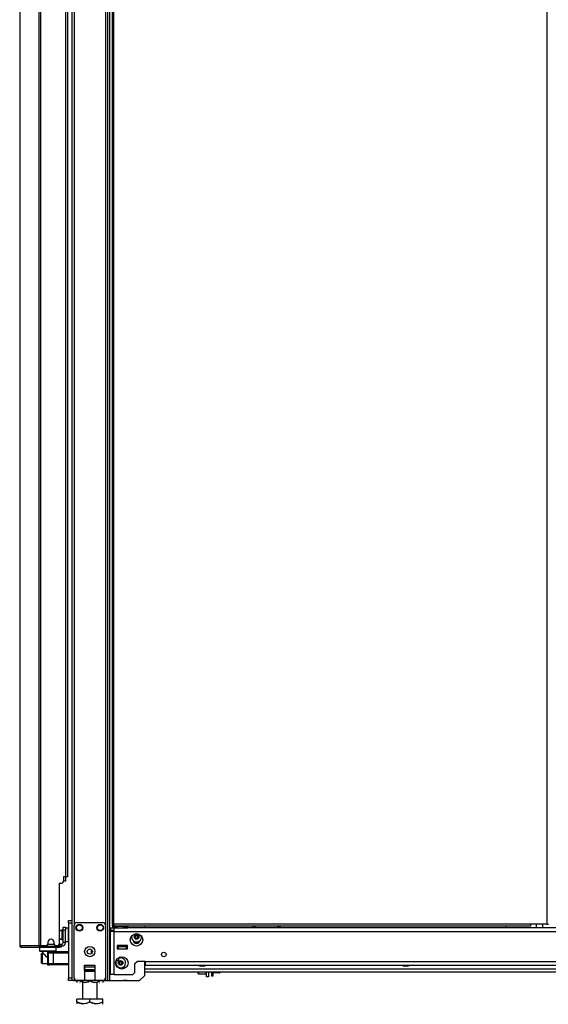
# Model space of a CAD drawing. Extents: x -250 to 39, y -61 to 165.
# Drawn here: x -84 to -64, y 11 to 49 of the extents above; entities that cross this region are included whole.
import ezdxf

# ---------------------------------------------------------------- set-up
doc = ezdxf.new("R2010")
doc.units = 0
doc.header["$MEASUREMENT"] = 0
doc.layers.add('TFR-TRI', color=7, linetype='CONTINUOUS')

msp = doc.modelspace()

# ---------------------------------------------------------------- linework, layer by layer
at = {"layer": 'TFR-TRI', "color": 173, "linetype": 'CONTINUOUS'}
for p, q in [((-81.77, 95.879), (-81.77, 14.586)), ((-80.394, 12.305), (-80.394, 95.879)), ((-80.315, 12.305), (-80.315, 95.396)), ((-81.676, 93.773), (-81.676, 14.411)), ((-80.488, 93.773), (-80.488, 14.411)), ((-78.992, 14.305), (-78.992, 14.383)), ((-82.991, 13.57), (-82.991, 13.432)), ((-82.361, 13.432), (-82.361, 13.57)), ((-82.991, 13.432), (-82.971, 13.413)), ((-82.991, 13.432), (-82.948, 13.432)), ((-82.931, 13.413), (-82.971, 13.413)), ((-82.948, 13.432), (-82.833, 13.432)), ((-82.823, 13.413), (-82.931, 13.413)), ((-82.873, 13.413), (-82.873, 13.352)), ((-82.871, 13.352), (-82.869, 13.35)), ((-82.869, 13.35), (-82.855, 13.337)), ((-82.855, 13.337), (-82.823, 13.305)), ((-82.833, 13.432), (-82.676, 13.432)), ((-82.676, 13.413), (-82.823, 13.413)), ((-82.823, 13.305), (-82.764, 13.25)), ((-82.764, 13.25), (-82.718, 13.211)), ((-82.718, 13.211), (-82.695, 13.197)), ((-82.676, 13.432), (-82.518, 13.432)), ((-82.528, 13.413), (-82.676, 13.413)), ((-82.42, 13.413), (-82.528, 13.413)), ((-82.518, 13.432), (-82.403, 13.432)), ((-82.479, 13.409), (-82.479, 13.413)), ((-82.38, 13.413), (-82.42, 13.413)), ((-82.403, 13.432), (-82.361, 13.432)), ((-82.38, 13.413), (-82.361, 13.432)), ((-78.992, 12.501), (-78.992, 13.029)), ((-81.676, 12.404), (-81.676, 12.305)), ((-81.279, 12.659), (-80.885, 12.659)), ((-80.488, 12.404), (-80.488, 12.305)), ((-79.189, 12.305), (-78.992, 12.501)), ((-81.742, 12.305), (-81.77, 12.305)), ((-81.676, 12.305), (-81.742, 12.305)), ((-81.577, 12.305), (-81.676, 12.305)), ((-80.885, 12.305), (-81.279, 12.305)), ((-80.488, 12.305), (-80.587, 12.305)), ((-80.488, 12.305), (-80.421, 12.305)), ((-80.421, 12.305), (-80.394, 12.305)), ((-80.394, 12.305), (-80.371, 12.305)), ((-80.371, 12.305), (-80.315, 12.305)), ((-80.315, 12.305), (-79.189, 12.305))]:
    msp.add_line(p, q, dxfattribs=at)
at = {"layer": 'TFR-TRI', "color": 30, "linetype": 'CONTINUOUS'}
for p, q in [((-83.024, 95.562), (-83.024, 13.641)), ((-82.955, 95.562), (-82.955, 13.641)), ((-80.228, 95.174), (-80.228, 14.446)), ((-80.165, 14.446), (-80.165, 95.174)), ((-63.712, 95.174), (-63.712, 14.446)), ((-82.006, 92.956), (-82.006, 16.247)), ((-81.935, 92.956), (-81.935, 16.247)), ((-83.747, 51.453), (-83.747, 13.641)), ((-83.744, 51.453), (-83.744, 13.641)), ((-82.085, 16.247), (-82.085, 16.07)), ((-82.006, 16.247), (-82.085, 16.247)), ((-81.956, 16.247), (-82.006, 16.247)), ((-81.935, 16.247), (-81.956, 16.247)), ((-82.242, 16.011), (-82.242, 13.7)), ((-82.242, 16.011), (-82.144, 16.011)), ((-80.21, 14.446), (-80.228, 14.446)), ((-80.228, 14.414), (-80.165, 14.414)), ((-80.228, 14.414), (-80.228, 14.383)), ((-80.228, 14.383), (-80.165, 14.383)), ((-80.165, 14.446), (-80.21, 14.446)), ((-64.334, 14.446), (-80.165, 14.446)), ((-80.165, 14.446), (-80.165, 14.401)), ((-80.165, 14.401), (-80.165, 14.383)), ((-80.165, 14.383), (-64.334, 14.383)), ((-64.334, 14.446), (-64.334, 14.401)), ((-63.712, 14.446), (-64.334, 14.446)), ((-64.334, 14.401), (-64.334, 14.383)), ((-63.712, 14.446), (-63.668, 14.446)), ((-63.668, 14.446), (-63.649, 14.446)), ((-83.747, 13.641), (-83.746, 13.641)), ((-83.746, 13.641), (-83.744, 13.641)), ((-83.744, 13.641), (-83.735, 13.641)), ((-83.735, 13.641), (-83.024, 13.641)), ((-83.735, 13.641), (-83.714, 13.591)), ((-83.714, 13.591), (-83.666, 13.57)), ((-83.676, 13.57), (-83.676, 13.571)), ((-83.676, 13.57), (-83.666, 13.57)), ((-83.666, 13.57), (-82.955, 13.57)), ((-83.024, 13.641), (-82.999, 13.641)), ((-83.024, 13.641), (-83.004, 13.591)), ((-83.004, 13.591), (-82.955, 13.57)), ((-82.999, 13.641), (-82.955, 13.641)), ((-82.986, 13.641), (-82.977, 13.619)), ((-82.977, 13.619), (-82.955, 13.609)), ((-82.955, 13.641), (-82.735, 13.641)), ((-82.955, 13.609), (-82.866, 13.609)), ((-82.955, 13.57), (-82.955, 13.609)), ((-82.955, 13.57), (-82.231, 13.57)), ((-82.675, 13.759), (-82.675, 13.7)), ((-82.439, 13.7), (-82.439, 13.759)), ((-82.38, 13.641), (-82.301, 13.641)), ((-82.266, 13.609), (-82.231, 13.609)), ((-82.231, 13.609), (-82.189, 13.609)), ((-82.231, 13.57), (-82.231, 13.609)), ((-82.189, 13.57), (-82.231, 13.57)), ((-82.189, 13.609), (-82.172, 13.609)), ((-82.172, 13.57), (-82.189, 13.57)), ((-82.172, 13.609), (-82.172, 13.57))]:
    msp.add_line(p, q, dxfattribs=at)
at = {"layer": 'TFR-TRI', "color": 3, "linetype": 'CONTINUOUS'}
for p, q in [((-82.001, 16.248), (-82.001, 16.078)), ((-82.025, 16.078), (-82.085, 16.078)), ((-82.001, 16.078), (-82.025, 16.078)), ((-81.676, 12.403), (-81.676, 14.411)), ((-81.577, 14.509), (-80.587, 14.509)), ((-80.488, 14.411), (-80.488, 12.403)), ((-80.004, 13.592), (-80.043, 13.592)), ((-79.689, 13.592), (-80.004, 13.592)), ((-80.004, 13.592), (-80.004, 13.513)), ((-80.004, 13.513), (-79.689, 13.513)), ((-79.649, 13.592), (-79.689, 13.592)), ((-79.689, 13.513), (-79.689, 13.592)), ((-82.695, 13.409), (-82.607, 13.409)), ((-82.695, 13.409), (-82.695, 12.897)), ((-82.666, 13.35), (-82.666, 12.956)), ((-82.608, 13.35), (-82.666, 13.35)), ((-82.469, 13.35), (-82.608, 13.35)), ((-82.607, 13.409), (-82.566, 13.409)), ((-82.566, 13.409), (-82.469, 13.409)), ((-82.469, 13.409), (-81.888, 13.409)), ((-82.469, 13.409), (-82.469, 13.391)), ((-82.469, 13.391), (-82.469, 13.35)), ((-82.469, 13.35), (-82.469, 12.956)), ((-81.888, 13.35), (-82.469, 13.35)), ((-79.979, 13.113), (-79.979, 13.182)), ((-79.979, 13.072), (-79.979, 13.113)), ((-82.695, 12.897), (-82.607, 12.897)), ((-82.666, 12.956), (-82.608, 12.956)), ((-82.608, 12.956), (-82.469, 12.956)), ((-82.566, 12.897), (-82.607, 12.897)), ((-82.469, 12.897), (-82.566, 12.897)), ((-82.469, 12.956), (-81.888, 12.956)), ((-82.469, 12.956), (-82.469, 12.914)), ((-82.469, 12.914), (-82.469, 12.897)), ((-81.888, 12.897), (-82.469, 12.897)), ((-81.279, 12.895), (-81.279, 12.305)), ((-81.279, 12.895), (-80.885, 12.895)), ((-81.279, 12.853), (-81.279, 12.895)), ((-81.279, 12.817), (-81.279, 12.853)), ((-81.279, 12.71), (-81.279, 12.817)), ((-80.885, 12.817), (-81.279, 12.817)), ((-80.885, 12.895), (-80.885, 12.305)), ((-80.885, 12.895), (-80.885, 12.853)), ((-80.885, 12.853), (-80.885, 12.817)), ((-80.885, 12.817), (-80.885, 12.71)), ((-80.081, 13.072), (-79.979, 13.072)), ((-76.94, 12.891), (-76.94, 12.878)), ((-76.94, 12.878), (-76.902, 12.878)), ((-76.902, 12.878), (-76.809, 12.878)), ((-76.841, 12.851), (-76.872, 12.851)), ((-76.778, 12.851), (-76.841, 12.851)), ((-76.809, 12.878), (-76.717, 12.878)), ((-76.747, 12.851), (-76.778, 12.851)), ((-76.717, 12.878), (-76.678, 12.878)), ((-76.678, 12.878), (-76.678, 12.891)), ((-69.204, 12.891), (-69.204, 12.878)), ((-69.204, 12.878), (-69.166, 12.878)), ((-69.166, 12.878), (-69.073, 12.878)), ((-69.105, 12.851), (-69.136, 12.851)), ((-69.042, 12.851), (-69.105, 12.851)), ((-69.073, 12.878), (-68.981, 12.878)), ((-69.011, 12.851), (-69.042, 12.851)), ((-68.981, 12.878), (-68.942, 12.878)), ((-68.942, 12.878), (-68.942, 12.891)), ((-81.279, 12.71), (-81.279, 12.7)), ((-80.885, 12.71), (-81.279, 12.71)), ((-81.279, 12.7), (-81.279, 12.688)), ((-81.279, 12.659), (-81.279, 12.688)), ((-81.279, 12.688), (-80.885, 12.688)), ((-80.885, 12.7), (-80.885, 12.71)), ((-80.885, 12.688), (-80.885, 12.7)), ((-80.885, 12.688), (-80.885, 12.659)), ((-81.279, 12.305), (-81.577, 12.305)), ((-80.587, 12.305), (-80.885, 12.305))]:
    msp.add_line(p, q, dxfattribs=at)
at = {"layer": 'TFR-TRI', "color": 95, "linetype": 'CONTINUOUS'}
for p, q in [((-82.089, 14.303), (-82.089, 14.338)), ((-82.089, 14.338), (-82.01, 14.338)), ((-82.089, 14.22), (-82.089, 14.303)), ((-82.01, 14.338), (-82.01, 14.303)), ((-82.01, 14.303), (-82.01, 14.22)), ((-82.01, 14.22), (-82.089, 14.22)), ((-82.089, 13.747), (-82.089, 14.22)), ((-82.01, 13.747), (-82.01, 14.22)), ((-82.943, 13.609), (-82.943, 13.641)), ((-82.888, 13.609), (-82.908, 13.609)), ((-82.866, 13.609), (-82.888, 13.609)), ((-82.866, 13.641), (-82.866, 13.609)), ((-82.866, 13.609), (-82.266, 13.609)), ((-82.266, 13.609), (-82.266, 13.653)), ((-82.245, 13.609), (-82.266, 13.609)), ((-82.231, 13.609), (-82.245, 13.609)), ((-82.244, 13.688), (-82.231, 13.688)), ((-82.231, 13.688), (-82.227, 13.688)), ((-82.227, 13.688), (-82.148, 13.688)), ((-82.227, 13.688), (-82.227, 13.609)), ((-82.172, 13.609), (-82.148, 13.609)), ((-82.148, 13.609), (-82.148, 13.688)), ((-82.01, 13.747), (-82.089, 13.747))]:
    msp.add_line(p, q, dxfattribs=at)
at = {"layer": 'TFR-TRI', "color": 5, "linetype": 'CONTINUOUS'}
for p, q in [((-81.894, 14.293), (-82.01, 14.293)), ((-81.894, 14.259), (-81.894, 14.293)), ((-81.894, 14.168), (-81.894, 14.259)), ((-82.135, 14.214), (-82.141, 14.214)), ((-82.141, 14.214), (-82.141, 14.182)), ((-82.141, 14.182), (-82.141, 14.096)), ((-82.141, 14.096), (-82.141, 13.989)), ((-82.141, 13.989), (-82.141, 13.903)), ((-82.141, 13.903), (-82.141, 13.871)), ((-82.141, 13.871), (-82.135, 13.871)), ((-82.135, 14.182), (-82.135, 14.214)), ((-82.135, 14.096), (-82.135, 14.182)), ((-82.089, 14.168), (-82.135, 14.168)), ((-82.135, 13.989), (-82.135, 14.096)), ((-82.135, 13.903), (-82.135, 13.989)), ((-82.135, 13.918), (-82.089, 13.918)), ((-82.135, 13.871), (-82.135, 13.903)), ((-81.894, 14.043), (-81.894, 14.168)), ((-81.894, 13.918), (-81.894, 14.043)), ((-81.894, 13.826), (-81.894, 13.918)), ((-82.01, 13.793), (-81.894, 13.793)), ((-81.894, 13.793), (-81.894, 13.826))]:
    msp.add_line(p, q, dxfattribs=at)
at = {"layer": 'TFR-TRI', "color": 21, "linetype": 'CONTINUOUS'}
for p, q in [((-81.888, 14.557), (-81.888, 14.586)), ((-81.888, 14.586), (-81.77, 14.586)), ((-81.888, 14.487), (-81.888, 14.557)), ((-81.888, 14.487), (-81.888, 12.403)), ((-81.77, 14.487), (-81.888, 14.487)), ((-81.77, 14.586), (-81.77, 14.557)), ((-81.77, 14.557), (-81.77, 14.487)), ((-81.77, 14.487), (-81.77, 12.403)), ((-78.992, 12.747), (-43.682, 12.747)), ((-81.888, 12.333), (-81.888, 12.403)), ((-81.888, 12.403), (-81.77, 12.403)), ((-81.77, 12.403), (-81.77, 12.333)), ((-78.992, 12.637), (-43.682, 12.637)), ((-81.888, 12.304), (-81.888, 12.333)), ((-81.77, 12.304), (-81.888, 12.304)), ((-81.77, 12.333), (-81.77, 12.304))]:
    msp.add_line(p, q, dxfattribs=at)
at = {"layer": 'TFR-TRI', "color": 151, "linetype": 'CONTINUOUS'}
for p, q in [((-80.292, 14.304), (-80.154, 14.304)), ((-80.292, 14.304), (-80.292, 14.225)), ((-80.292, 14.225), (-80.154, 14.225)), ((-80.154, 14.264), (-80.154, 14.304)), ((-80.069, 14.304), (-80.154, 14.304)), ((-80.154, 14.166), (-80.154, 14.264)), ((-42.894, 14.304), (-79.78, 14.304)), ((-80.251, 14.166), (-80.292, 14.166)), ((-80.292, 12.529), (-80.292, 14.166)), ((-80.154, 14.166), (-80.251, 14.166)), ((-80.154, 14.166), (-42.52, 14.166)), ((-80.154, 12.529), (-80.154, 14.166)), ((-80.043, 13.631), (-80.043, 13.513)), ((-79.649, 13.631), (-80.043, 13.631)), ((-80.043, 13.513), (-79.649, 13.513)), ((-79.649, 13.513), (-79.649, 13.631)), ((-79.425, 13.816), (-79.425, 13.793)), ((-79.189, 13.793), (-79.189, 13.816)), ((-79.367, 12.95), (-79.288, 13.029)), ((-79.367, 12.607), (-79.367, 12.95)), ((-78.973, 13.029), (-79.288, 13.029)), ((-78.973, 13.029), (-43.701, 13.029)), ((-78.973, 13.029), (-78.973, 12.931)), ((-78.973, 12.931), (-78.973, 12.891)), ((-78.973, 12.891), (-43.701, 12.891)), ((-80.251, 12.529), (-80.292, 12.529)), ((-80.154, 12.529), (-80.251, 12.529)), ((-80.154, 12.529), (-79.445, 12.529)), ((-79.445, 12.529), (-79.367, 12.607))]:
    msp.add_line(p, q, dxfattribs=at)
at = {"layer": 'TFR-TRI', "color": 2, "linetype": 'CONTINUOUS'}
for p, q in [((-80.149, 14.383), (-80.214, 14.346)), ((-80.214, 14.346), (-80.136, 14.368)), ((-80.214, 14.346), (-80.214, 14.304)), ((-80.154, 14.304), (-80.069, 14.304)), ((-80.136, 14.368), (-80.069, 14.346)), ((-80.069, 14.346), (-80.031, 14.355)), ((-80.069, 14.346), (-80.069, 14.304)), ((-80.069, 14.304), (-79.78, 14.304)), ((-80.031, 14.355), (-79.884, 14.366)), ((-79.884, 14.366), (-79.78, 14.346)), ((-79.78, 14.346), (-79.703, 14.368)), ((-79.78, 14.346), (-79.78, 14.304)), ((-79.78, 14.304), (-79.636, 14.304)), ((-79.703, 14.368), (-79.636, 14.346)), ((-79.636, 14.346), (-79.701, 14.383)), ((-79.636, 14.346), (-79.636, 14.304)), ((-80.02, 13.611), (-80.02, 13.592)), ((-79.83, 13.592), (-79.83, 13.611))]:
    msp.add_line(p, q, dxfattribs=at)
at = {"layer": 'TFR-TRI', "color": 235, "linetype": 'CONTINUOUS'}
for p, q in [((-74.893, 14.383), (-74.893, 14.304)), ((-74.874, 14.383), (-74.874, 14.304)), ((-74.835, 14.304), (-74.835, 14.383)), ((-74.807, 14.383), (-74.807, 14.304)), ((-73.932, 14.304), (-73.932, 14.383)), ((-73.904, 14.383), (-73.904, 14.304)), ((-73.866, 14.383), (-73.866, 14.304)), ((-73.846, 14.383), (-73.846, 14.304))]:
    msp.add_line(p, q, dxfattribs=at)
at = {"layer": 'TFR-TRI', "color": 53, "linetype": 'CONTINUOUS'}
msp.add_line((-65.274, 14.383), (-65.274, 14.304), dxfattribs=at)
at = {"layer": 'TFR-TRI', "color": 153, "linetype": 'CONTINUOUS'}
for p, q in [((-64.118, 14.446), (-64.118, 14.304)), ((-63.862, 14.304), (-63.862, 14.446)), ((-80.043, 13.621), (-79.996, 13.621)), ((-80.008, 13.611), (-80.043, 13.611)), ((-79.925, 13.611), (-80.008, 13.611)), ((-79.996, 13.621), (-79.925, 13.621)), ((-79.925, 13.621), (-79.834, 13.621)), ((-79.841, 13.611), (-79.925, 13.611)), ((-79.807, 13.611), (-79.841, 13.611)), ((-79.834, 13.621), (-79.797, 13.621)), ((-79.797, 13.621), (-79.797, 13.631))]:
    msp.add_line(p, q, dxfattribs=at)
at = {"layer": 'TFR-TRI', "color": 70, "linetype": 'CONTINUOUS'}
msp.add_line((-82.677, 13.688), (-82.438, 13.688), dxfattribs=at)
at = {"layer": 'TFR-TRI', "color": 123, "linetype": 'CONTINUOUS'}
for p, q in [((-81.015, 13.335), (-81.015, 13.479)), ((-81.692, 12.304), (-79.809, 12.304))]:
    msp.add_line(p, q, dxfattribs=at)
at = {"layer": 'TFR-TRI', "color": 252, "linetype": 'CONTINUOUS'}
for p, q in [((-82.897, 13.35), (-82.912, 13.335)), ((-82.912, 13.3), (-82.912, 13.335)), ((-82.912, 13.209), (-82.912, 13.3)), ((-82.912, 13.097), (-82.912, 13.209)), ((-82.871, 13.35), (-82.897, 13.35)), ((-82.897, 13.35), (-82.897, 13.312)), ((-82.897, 13.312), (-82.897, 13.214)), ((-82.897, 13.214), (-82.897, 13.092)), ((-82.912, 13.006), (-82.912, 13.097)), ((-82.912, 12.971), (-82.912, 13.006)), ((-82.912, 12.971), (-82.897, 12.956)), ((-82.897, 13.092), (-82.897, 12.994)), ((-82.897, 12.994), (-82.897, 12.956)), ((-82.897, 12.956), (-82.695, 12.956)), ((-76.963, 12.592), (-76.963, 12.637)), ((-76.963, 12.576), (-76.963, 12.592)), ((-76.963, 12.576), (-76.953, 12.566)), ((-76.953, 12.637), (-76.953, 12.584)), ((-76.953, 12.584), (-76.953, 12.566)), ((-76.953, 12.566), (-76.662, 12.566)), ((-76.662, 12.584), (-76.662, 12.637)), ((-76.662, 12.566), (-76.662, 12.584)), ((-76.662, 12.566), (-76.652, 12.576))]:
    msp.add_line(p, q, dxfattribs=at)
at = {"layer": 'TFR-TRI', "color": 98, "linetype": 'CONTINUOUS'}
for p, q in [((-76.652, 12.443), (-76.652, 12.637)), ((-76.573, 12.443), (-76.652, 12.443)), ((-76.573, 12.637), (-76.573, 12.443)), ((-79.66, 12.304), (-79.809, 12.304)), ((-79.66, 12.304), (-79.66, 12.305))]:
    msp.add_line(p, q, dxfattribs=at)
at = {"layer": 'TFR-TRI', "color": 251, "linetype": 'CONTINUOUS'}
for p, q in [((-76.455, 12.637), (-76.455, 12.52)), ((-76.455, 12.52), (-76.455, 12.478)), ((-76.455, 12.478), (-76.393, 12.478)), ((-76.393, 12.52), (-76.393, 12.637)), ((-76.164, 12.596), (-76.393, 12.596)), ((-76.393, 12.478), (-76.393, 12.52)), ((-76.157, 12.637), (-76.164, 12.596)), ((-76.164, 12.596), (-76.146, 12.596)), ((-76.146, 12.596), (-76.144, 12.596)), ((-76.144, 12.637), (-76.144, 12.611)), ((-76.144, 12.611), (-76.144, 12.596))]:
    msp.add_line(p, q, dxfattribs=at)
at = {"layer": 'TFR-TRI', "color": 138, "linetype": 'CONTINUOUS'}
for p, q in [((-81.575, 12.304), (-81.575, 12.225)), ((-81.575, 12.304), (-81.575, 12.225)), ((-81.456, 12.304), (-81.456, 12.288)), ((-81.456, 12.288), (-81.407, 12.263)), ((-81.456, 12.23), (-81.451, 12.225)), ((-81.407, 12.263), (-81.275, 12.23)), ((-81.275, 12.23), (-81.147, 12.256)), ((-81.147, 12.256), (-81.081, 12.288)), ((-81.081, 12.304), (-81.081, 12.288)), ((-81.081, 12.288), (-81.003, 12.251)), ((-81.003, 12.251), (-80.917, 12.231)), ((-80.917, 12.231), (-80.796, 12.247)), ((-80.796, 12.247), (-80.706, 12.288)), ((-80.711, 12.225), (-80.706, 12.23)), ((-80.706, 12.304), (-80.706, 12.288)), ((-80.588, 12.304), (-80.588, 12.225)), ((-80.588, 12.304), (-80.588, 12.225))]:
    msp.add_line(p, q, dxfattribs=at)
at = {"layer": 'TFR-TRI', "color": 44, "linetype": 'CONTINUOUS'}
for p, q in [((-81.357, 12.251), (-81.357, 11.598)), ((-80.806, 11.598), (-80.806, 12.246)), ((-81.581, 11.498), (-81.581, 11.598)), ((-81.081, 11.598), (-81.581, 11.598)), ((-81.581, 11.498), (-81.581, 11.455)), ((-81.581, 11.498), (-81.477, 11.449)), ((-81.461, 11.443), (-81.581, 11.498)), ((-81.581, 11.455), (-81.581, 11.421)), ((-81.477, 11.449), (-81.363, 11.422)), ((-81.3, 11.422), (-81.461, 11.443)), ((-81.363, 11.422), (-81.201, 11.443)), ((-81.185, 11.449), (-81.3, 11.422)), ((-81.201, 11.443), (-81.081, 11.498)), ((-81.081, 11.498), (-81.185, 11.449)), ((-80.581, 11.598), (-81.081, 11.598)), ((-81.081, 11.498), (-81.081, 11.598)), ((-81.081, 11.498), (-80.977, 11.449)), ((-80.961, 11.443), (-81.081, 11.498)), ((-80.977, 11.449), (-80.863, 11.422)), ((-80.8, 11.422), (-80.961, 11.443)), ((-80.863, 11.422), (-80.701, 11.443)), ((-80.685, 11.449), (-80.8, 11.422)), ((-80.701, 11.443), (-80.581, 11.498)), ((-80.581, 11.498), (-80.685, 11.449)), ((-80.601, 11.401), (-80.581, 11.421)), ((-80.581, 11.498), (-80.581, 11.598)), ((-80.581, 11.455), (-80.581, 11.498)), ((-80.581, 11.424), (-80.581, 11.455))]:
    msp.add_line(p, q, dxfattribs=at)
at = {"layer": 'TFR-TRI', "color": 3, "linetype": 'CONTINUOUS'}
for centre, radius in [((-81.479, 14.312), 0.128), ((-81.479, 14.312), 0.11), ((-80.685, 14.312), 0.128), ((-80.685, 14.312), 0.11), ((-79.307, 13.962), 0.0886), ((-81.082, 13.407), 0.197), ((-81.082, 13.407), 0.0984), ((-79.91, 12.976), 0.0886)]:
    msp.add_circle(centre, radius, dxfattribs=at)
at = {"layer": 'TFR-TRI', "color": 151, "linetype": 'CONTINUOUS'}
for centre, radius in [((-79.307, 13.851), 0.236), ((-79.866, 12.974), 0.236), ((-78.272, 13.295), 0.0856)]:
    msp.add_circle(centre, radius, dxfattribs=at)
at = {"layer": 'TFR-TRI', "color": 30, "linetype": 'CONTINUOUS'}
for centre, radius, start, end in [((-82.144, 16.07), 0.0591, 270, 0), ((-82.557, 13.759), 0.118, 0, 180), ((-83.676, 13.641), 0.0709, 180, 270), ((-82.735, 13.7), 0.0591, 270, 0), ((-82.38, 13.7), 0.0591, 180, 270), ((-82.301, 13.7), 0.0591, 270, 0)]:
    msp.add_arc(centre, radius, start, end, dxfattribs=at)
at = {"layer": 'TFR-TRI', "color": 5, "linetype": 'CONTINUOUS'}
for centre, radius, start, end in [((-81.894, 14.253), 0.04, 81.7383, 90), ((-82.141, 14.084), 0.13, 90, 141.1212), ((-82.141, 14.001), 0.13, 218.8788, 270), ((-81.894, 13.833), 0.04, 270, 278.2617)]:
    msp.add_arc(centre, radius, start, end, dxfattribs=at)
at = {"layer": 'TFR-TRI', "color": 3, "linetype": 'CONTINUOUS'}
for centre, radius, start, end in [((-81.577, 14.411), 0.0984, 90, 180), ((-80.587, 14.411), 0.0984, 0, 90), ((-79.307, 13.962), 0.187, 167.8556, 12.1444), ((-79.368, 13.962), 0.00394, 109.6646, 250.199), ((-79.466, 14.237), 0.288, 289.6646, 296.0175), ((-79.468, 13.683), 0.292, 63.9272, 70.199), ((-79.337, 14.014), 0.00394, 49.7674, 190.1792), ((-79.629, 13.962), 0.292, 3.8753, 10.1792), ((-79.629, 13.962), 0.292, 349.7716, 356.0437), ((-79.337, 13.909), 0.00394, 169.7716, 310.3059), ((-79.341, 13.981), 0.00394, 296.0175, 3.8753), ((-79.341, 13.942), 0.00394, 356.0437, 63.9272), ((-79.146, 14.24), 0.292, 229.7674, 236.5821), ((-79.149, 13.687), 0.288, 123.4275, 130.3059), ((-79.466, 14.237), 0.288, 303.462, 310.3358), ((-79.468, 13.683), 0.292, 49.7913, 56.6137), ((-79.277, 14.014), 0.00394, 349.8062, 130.3358), ((-79.277, 13.909), 0.00394, 229.7913, 10.2031), ((-78.986, 13.962), 0.292, 169.8062, 176.0797), ((-79.273, 13.981), 0.00394, 176.0797, 243.8911), ((-79.273, 13.942), 0.00394, 115.9824, 183.9072), ((-78.986, 13.962), 0.292, 183.9072, 190.2031), ((-79.146, 14.24), 0.292, 243.8911, 250.1644), ((-79.149, 13.687), 0.288, 109.6347, 115.9824), ((-79.247, 13.962), 0.00394, 289.6347, 70.1644), ((-82.607, 13.35), 0.0591, 90, 180), ((-79.91, 12.976), 0.187, 148.8488, 90), ((-79.91, 12.976), 0.187, 90, 111.735), ((-82.607, 12.956), 0.0591, 180, 270), ((-79.97, 12.976), 0.00394, 109.6646, 250.199), ((-80.068, 13.251), 0.288, 289.6646, 296.0175), ((-80.07, 12.697), 0.292, 63.9272, 70.199), ((-79.94, 13.028), 0.00394, 49.7674, 190.1792), ((-80.231, 12.976), 0.292, 3.8753, 10.1792), ((-80.231, 12.976), 0.292, 349.7716, 356.0437), ((-79.94, 12.923), 0.00394, 169.7716, 310.3059), ((-79.944, 12.995), 0.00394, 296.0175, 3.8753), ((-79.944, 12.956), 0.00394, 356.0437, 63.9272), ((-79.749, 13.254), 0.292, 229.7674, 236.5821), ((-79.751, 12.701), 0.288, 123.4275, 130.3059), ((-80.07, 12.697), 0.292, 49.7913, 56.6137), ((-80.068, 13.251), 0.288, 303.462, 310.3358), ((-79.879, 13.028), 0.00394, 349.8062, 130.3358), ((-79.879, 12.923), 0.00394, 229.7913, 10.2031), ((-79.588, 12.976), 0.292, 169.8062, 176.0797), ((-79.875, 12.995), 0.00394, 176.0797, 243.8911), ((-79.875, 12.956), 0.00394, 115.9824, 183.9072), ((-79.588, 12.976), 0.292, 183.9072, 190.2031), ((-79.749, 13.254), 0.292, 243.8911, 250.1644), ((-79.751, 12.701), 0.288, 109.6347, 115.9824), ((-79.849, 12.976), 0.00394, 289.6347, 70.1644), ((-76.872, 12.951), 0.1, 226.8864, 270), ((-76.747, 12.951), 0.1, 270, 313.1136), ((-69.136, 12.951), 0.1, 226.8864, 270), ((-69.011, 12.951), 0.1, 270, 313.1136), ((-81.577, 12.403), 0.0984, 180, 270), ((-80.587, 12.403), 0.0984, 270, 0)]:
    msp.add_arc(centre, radius, start, end, dxfattribs=at)
at = {"layer": 'TFR-TRI', "color": 95, "linetype": 'CONTINUOUS'}
for radius in [0.138, 0.0591]:
    msp.add_arc((-82.148, 13.747), radius, 270, 0, dxfattribs=at)
at = {"layer": 'TFR-TRI', "color": 153, "linetype": 'CONTINUOUS'}
for centre, start, end in [((-80.043, 13.621), 268.7977, 270), ((-79.807, 13.621), 270, 0)]:
    msp.add_arc(centre, 0.01, start, end, dxfattribs=at)
at = {"layer": 'TFR-TRI', "color": 173, "linetype": 'CONTINUOUS'}
for centre, radius, start, end in [((-79.307, 13.842), 0.128, 187.92, 270), ((-79.307, 13.842), 0.108, 199.9969, 270), ((-79.307, 13.842), 0.128, 270, 352.08), ((-79.307, 13.842), 0.108, 270, 340.0031), ((-79.91, 12.856), 0.0886, 216.9113, 323.0887)]:
    msp.add_arc(centre, radius, start, end, dxfattribs=at)
at = {"layer": 'TFR-TRI', "color": 151, "linetype": 'CONTINUOUS'}
for centre, start, end in [((-79.399, 13.938), 254.1454, 257.7253), ((-79.216, 13.938), 282.2747, 285.8546)]:
    msp.add_arc(centre, 0.125, start, end, dxfattribs=at)
at = {"layer": 'TFR-TRI', "color": 123, "linetype": 'CONTINUOUS'}
for centre, start, end in [((-81.692, 12.383), 264.2667, 270), ((-79.809, 12.383), 270, 275.7333)]:
    msp.add_arc(centre, 0.0787, start, end, dxfattribs=at)

doc.saveas('drawing.dxf')
